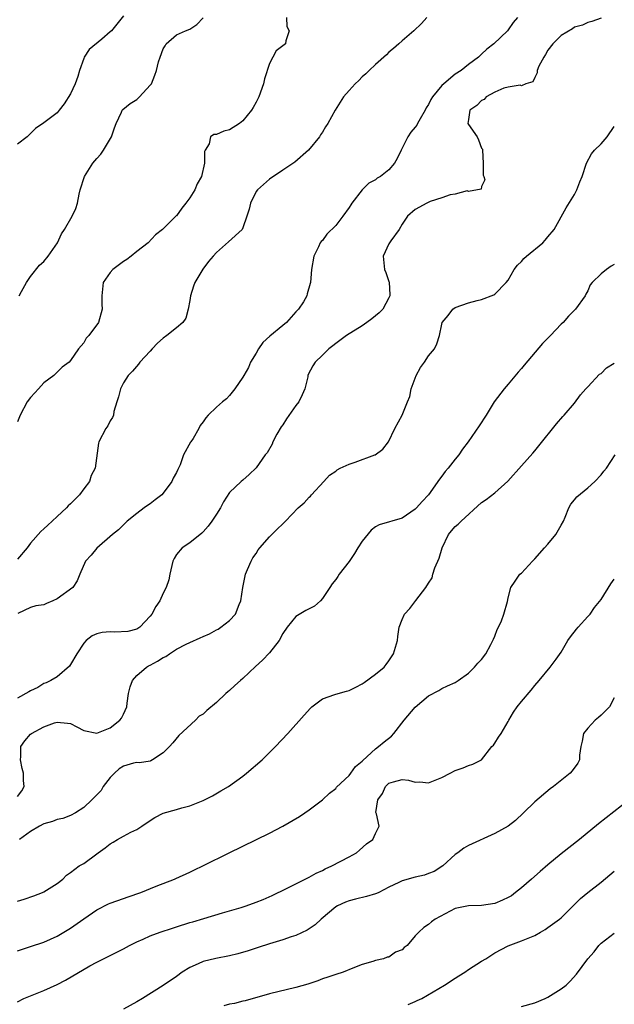
# Model space of a CAD drawing. Units: inches. Extents: x 2559000 to 2562000, y 1518000 to 1521000.
# Drawn here: x 2559789 to 2559879, y 1518266 to 1518415 of the extents above; entities that cross this region are included whole.
import ezdxf

# ---------------------------------------------------------------- set-up
doc = ezdxf.new("R2010")
doc.units = ezdxf.units.IN
doc.header["$MEASUREMENT"] = 0
doc.layers.add('LD25591518_2ft', color=113, linetype='Continuous')

msp = doc.modelspace()

# ---------------------------------------------------------------- linework, layer by layer
at = {"layer": 'LD25591518_2ft'}
for points, elevation in [([(2559805, 1518415.26), (2559803.18, 1518413), (2559803, 1518412.81), (2559801.73, 1518411.73), (2559799.83, 1518410.17), (2559799.09, 1518409), (2559799, 1518408.81), (2559798.37, 1518407), (2559798.11, 1518406.11), (2559797.72, 1518405), (2559797, 1518403.47), (2559796.03, 1518401.97), (2559795.28, 1518401), (2559795, 1518400.6), (2559793, 1518399.11), (2559791.75, 1518398.25), (2559790.46, 1518397), (2559789, 1518395.9)], 8584), ([(2559850.76, 1518415), (2559849.93, 1518414.07), (2559848.75, 1518413), (2559847, 1518411.48), (2559846.5, 1518411), (2559845.7, 1518410.3), (2559845, 1518409.74), (2559844.63, 1518409.37), (2559843, 1518407.91), (2559842.03, 1518407), (2559841.52, 1518406.48), (2559841, 1518406.05), (2559840.5, 1518405.5), (2559839.93, 1518405), (2559839, 1518403.98), (2559838.18, 1518403), (2559836.91, 1518401), (2559835.81, 1518399), (2559835.48, 1518398.52), (2559835, 1518397.71), (2559834.72, 1518397.28), (2559834.53, 1518397), (2559832.88, 1518395), (2559830.85, 1518393.15), (2559829, 1518391.98), (2559827, 1518390.61), (2559825.2, 1518389), (2559825, 1518388.72), (2559824.14, 1518387), (2559823.93, 1518386.07), (2559823.61, 1518385), (2559823, 1518383.26), (2559822.87, 1518383), (2559820.84, 1518381.16), (2559819, 1518379.55), (2559818.51, 1518379), (2559817.82, 1518378.18), (2559816.96, 1518377.04), (2559815.74, 1518375), (2559815.53, 1518374.47), (2559815.11, 1518373), (2559815, 1518372.28), (2559814.76, 1518371), (2559814.38, 1518369.62), (2559813.94, 1518369), (2559813, 1518368.16), (2559811.52, 1518367), (2559811, 1518366.63), (2559810.14, 1518365.86), (2559809.31, 1518365), (2559809, 1518364.64), (2559807.48, 1518363), (2559807.28, 1518362.72), (2559806.35, 1518361.65), (2559805.71, 1518361), (2559805, 1518359.86), (2559804.54, 1518359), (2559804.25, 1518357.75), (2559803.99, 1518357), (2559803.54, 1518355.54), (2559803.47, 1518355), (2559803.33, 1518354.67), (2559803, 1518354.15), (2559802.62, 1518353.38), (2559802.34, 1518353), (2559801.26, 1518351), (2559801.21, 1518350.79), (2559800.74, 1518347), (2559800.11, 1518345.89), (2559799.86, 1518345), (2559799, 1518343.89), (2559798.37, 1518343), (2559797, 1518341.62), (2559796.67, 1518341.33), (2559796.39, 1518341), (2559795, 1518339.72), (2559794.25, 1518339), (2559793.58, 1518338.42), (2559793, 1518337.85), (2559792.54, 1518337.46), (2559791, 1518335.68), (2559790.46, 1518335), (2559789, 1518333.27)], 8590), ([(2559829.58, 1518415), (2559829.62, 1518413.62), (2559830, 1518413), (2559829.49, 1518411.49), (2559829.43, 1518411), (2559829, 1518410.72), (2559828.03, 1518409.97), (2559827.54, 1518409), (2559827, 1518408.03), (2559826.25, 1518405.75), (2559826.12, 1518405), (2559825.4, 1518403), (2559825, 1518402.22), (2559824.57, 1518401.43), (2559824.28, 1518401), (2559823, 1518399.38), (2559822.51, 1518399), (2559821, 1518398.05), (2559820.15, 1518397.85), (2559819, 1518397.35), (2559818.64, 1518397.36), (2559818.12, 1518397), (2559817.93, 1518395.93), (2559817.3, 1518395), (2559817.2, 1518394.8), (2559817.2, 1518393), (2559816.74, 1518391), (2559816.12, 1518389.88), (2559815.73, 1518389), (2559815, 1518387.79), (2559814.41, 1518387), (2559813.77, 1518386.23), (2559813, 1518385.09), (2559812.94, 1518385.06), (2559811, 1518383.1), (2559810.9, 1518383), (2559809.8, 1518382.2), (2559808.72, 1518381), (2559807, 1518379.71), (2559806.17, 1518379), (2559805.51, 1518378.49), (2559805, 1518378.2), (2559803.39, 1518377), (2559803, 1518376.52), (2559801.93, 1518375), (2559801.73, 1518373), (2559801.74, 1518371.74), (2559801.79, 1518371), (2559801.22, 1518369), (2559799.76, 1518367), (2559799.38, 1518366.62), (2559799, 1518365.94), (2559798.22, 1518365), (2559797, 1518363.25), (2559796.79, 1518363), (2559795.76, 1518362.24), (2559795, 1518361.48), (2559794.74, 1518361.26), (2559794.5, 1518361), (2559793, 1518359.86), (2559792.17, 1518359), (2559791.65, 1518358.35), (2559791, 1518357.68), (2559790.46, 1518357), (2559789.4, 1518355), (2559789, 1518354)], 8588), ([(2559877, 1518414.87), (2559875.62, 1518414.38), (2559875, 1518414.25), (2559874.19, 1518413.81), (2559873, 1518413.51), (2559872.72, 1518413.28), (2559871, 1518412.28), (2559869.73, 1518411), (2559869, 1518410.07), (2559868.61, 1518409.39), (2559868.36, 1518409), (2559867.64, 1518407.64), (2559867.39, 1518407), (2559867.38, 1518406.62), (2559867, 1518405.96), (2559866.7, 1518405.3), (2559865.67, 1518405), (2559865, 1518404.7), (2559864.79, 1518404.79), (2559863, 1518404.48), (2559862.32, 1518404.32), (2559861, 1518403.75), (2559859.66, 1518403), (2559859.37, 1518402.63), (2559859, 1518402.45), (2559858.26, 1518401.74), (2559857.21, 1518401), (2559857, 1518399.63), (2559856.93, 1518399), (2559857, 1518398.85), (2559858.32, 1518397), (2559858.54, 1518396.54), (2559859, 1518395.28), (2559859.13, 1518395.13), (2559859.15, 1518395), (2559859.25, 1518393), (2559859.22, 1518391.22), (2559859.34, 1518391), (2559859.48, 1518390.52), (2559859, 1518389.5), (2559858.92, 1518389.08), (2559857, 1518388.75), (2559856.81, 1518388.82), (2559855, 1518388.34), (2559854.25, 1518388.25), (2559853, 1518387.79), (2559851.22, 1518387.22), (2559850.72, 1518387), (2559849, 1518386.02), (2559847.83, 1518385), (2559847, 1518383.8), (2559846.55, 1518383), (2559845.3, 1518381.3), (2559845.13, 1518381), (2559845, 1518380.83), (2559844.13, 1518379), (2559844.34, 1518377), (2559844.53, 1518376.53), (2559845, 1518375.19), (2559845.08, 1518375.08), (2559845.17, 1518373.17), (2559845.14, 1518373), (2559845, 1518372.72), (2559844.08, 1518371), (2559843.56, 1518370.44), (2559843, 1518370.01), (2559842.46, 1518369.54), (2559841.68, 1518369), (2559841, 1518368.48), (2559838.64, 1518367), (2559837, 1518365.82), (2559836.55, 1518365.45), (2559835.95, 1518365), (2559835, 1518364.05), (2559833.92, 1518363), (2559833.55, 1518362.45), (2559832.85, 1518361.15), (2559832.81, 1518361), (2559832.79, 1518360.79), (2559832.36, 1518359), (2559831.92, 1518358.08), (2559831.44, 1518357), (2559831, 1518356.48), (2559829.56, 1518354.44), (2559829, 1518353.55), (2559828.78, 1518353.22), (2559828.13, 1518352.13), (2559827.52, 1518351), (2559827.39, 1518350.61), (2559826.66, 1518349.34), (2559826.37, 1518349), (2559825, 1518347.08), (2559823.95, 1518346.05), (2559823, 1518345.19), (2559822.74, 1518345), (2559821, 1518343.33), (2559820.06, 1518341.94), (2559819.6, 1518341), (2559819, 1518340.08), (2559818.32, 1518339), (2559817.75, 1518338.25), (2559817, 1518337.39), (2559816.81, 1518337.19), (2559815, 1518335.77), (2559813.86, 1518335), (2559813, 1518333.99), (2559812.63, 1518333.37), (2559812.45, 1518333), (2559811.98, 1518331), (2559811.83, 1518330.17), (2559811.44, 1518329), (2559811, 1518328.14), (2559810.46, 1518327), (2559809.88, 1518326.12), (2559809.26, 1518325), (2559809, 1518324.66), (2559807.45, 1518323), (2559807.18, 1518322.82), (2559807, 1518322.73), (2559805.63, 1518322.37), (2559803.71, 1518322.29), (2559803, 1518322.32), (2559801.79, 1518322.21), (2559801, 1518322.03), (2559800.26, 1518321.74), (2559799.35, 1518321), (2559799, 1518320.62), (2559797.96, 1518319), (2559797, 1518317.4), (2559796.84, 1518317.16), (2559795, 1518315.52), (2559794.05, 1518315), (2559793.35, 1518314.65), (2559793, 1518314.52), (2559792.07, 1518313.93), (2559791, 1518313.44), (2559790.73, 1518313.27), (2559789, 1518312.3)], 8594), ([(2559864.41, 1518415), (2559863.75, 1518414.25), (2559863, 1518413.13), (2559862.88, 1518413), (2559860.84, 1518411), (2559859.79, 1518410.21), (2559859, 1518409.47), (2559858.54, 1518409), (2559857, 1518407.89), (2559855.91, 1518407), (2559855, 1518406.42), (2559853.29, 1518405), (2559853, 1518404.72), (2559851.57, 1518403), (2559851.36, 1518402.64), (2559851, 1518401.86), (2559850.64, 1518401.36), (2559850.46, 1518401), (2559849.73, 1518399.73), (2559849.34, 1518399), (2559849.23, 1518398.77), (2559849, 1518398.46), (2559848.33, 1518397.67), (2559847.87, 1518397), (2559846.88, 1518395), (2559846.28, 1518393.72), (2559845.88, 1518393), (2559845, 1518392.02), (2559843.73, 1518391), (2559843.26, 1518390.74), (2559843, 1518390.52), (2559842.01, 1518389.99), (2559840.99, 1518389.01), (2559839.43, 1518387), (2559839.26, 1518386.74), (2559839, 1518386.32), (2559838.08, 1518385), (2559837, 1518383.63), (2559835.68, 1518382.32), (2559835, 1518381.36), (2559834.81, 1518381.19), (2559834.67, 1518381), (2559834.42, 1518380.42), (2559833.69, 1518379), (2559833.34, 1518377), (2559833.21, 1518375), (2559833.15, 1518374.85), (2559832.68, 1518373.32), (2559832.62, 1518373), (2559832.12, 1518372.12), (2559831.38, 1518371), (2559831.19, 1518370.81), (2559831, 1518370.58), (2559829.58, 1518369), (2559829, 1518368.55), (2559827.06, 1518366.94), (2559826.01, 1518365.99), (2559825.35, 1518365), (2559825, 1518364.38), (2559824.14, 1518363), (2559823.83, 1518362.17), (2559823.12, 1518361), (2559823, 1518360.76), (2559821.79, 1518359), (2559821, 1518357.99), (2559820.53, 1518357.47), (2559819.92, 1518357), (2559819, 1518356.19), (2559817.77, 1518355), (2559817.39, 1518354.61), (2559817, 1518354.01), (2559816.58, 1518353.42), (2559816.37, 1518353), (2559815.49, 1518351.49), (2559815.17, 1518351), (2559815.09, 1518350.91), (2559814.07, 1518349), (2559813.52, 1518347.52), (2559813.19, 1518346.81), (2559813, 1518346.37), (2559812.5, 1518345.5), (2559812.29, 1518345), (2559811, 1518343.22), (2559810.79, 1518343), (2559809.79, 1518342.21), (2559809, 1518341.61), (2559808.63, 1518341.37), (2559808.11, 1518341), (2559807, 1518340.17), (2559805.56, 1518339), (2559804.27, 1518337.73), (2559803.35, 1518337), (2559801, 1518334.93), (2559800.13, 1518333.87), (2559799.28, 1518333), (2559798.4, 1518331), (2559798, 1518330), (2559797.35, 1518329), (2559795, 1518327.32), (2559794.35, 1518327), (2559793.4, 1518326.6), (2559793, 1518326.39), (2559791.76, 1518326.24), (2559791, 1518325.98), (2559789.08, 1518325.08)], 8592), ([(2559789.27, 1518373), (2559789.64, 1518373.64), (2559790.38, 1518375), (2559791, 1518375.94), (2559792.35, 1518377.65), (2559793, 1518378.2), (2559793.64, 1518379), (2559795.04, 1518381), (2559795.66, 1518382.34), (2559796.12, 1518383), (2559797.27, 1518385), (2559797.81, 1518386.19), (2559798.05, 1518387), (2559798.33, 1518388.33), (2559798.49, 1518389), (2559799.11, 1518391), (2559800.39, 1518393), (2559801, 1518393.72), (2559801.6, 1518394.4), (2559801.98, 1518395), (2559803.19, 1518397), (2559803.63, 1518398.37), (2559803.89, 1518399), (2559804.72, 1518400.72), (2559804.82, 1518401), (2559804.9, 1518401.1), (2559806, 1518402), (2559807, 1518402.61), (2559807.42, 1518403), (2559809, 1518404.76), (2559809.2, 1518405), (2559809.71, 1518406.29), (2559810, 1518407), (2559810.3, 1518408.3), (2559810.51, 1518409), (2559811, 1518410.26), (2559811.29, 1518410.71), (2559811.44, 1518411), (2559813, 1518412.4), (2559814.36, 1518413), (2559815, 1518413.24), (2559816.04, 1518413.96), (2559817, 1518414.94)], 8586), ([(2559789, 1518297.48), (2559789.66, 1518298.34), (2559790.03, 1518299), (2559789.9, 1518299.9), (2559789.9, 1518301), (2559789.72, 1518301.72), (2559789.45, 1518303), (2559789.5, 1518303.5), (2559789.53, 1518305), (2559790.13, 1518305.87), (2559791, 1518306.87), (2559791.13, 1518307), (2559793, 1518308), (2559794.58, 1518308.58), (2559795, 1518308.71), (2559796.56, 1518308.56), (2559797, 1518308.47), (2559797.97, 1518307.97), (2559799, 1518307.42), (2559801, 1518307.03), (2559803, 1518307.86), (2559804.45, 1518309), (2559804.71, 1518309.29), (2559805, 1518309.88), (2559805.5, 1518311), (2559805.54, 1518311.54), (2559805.75, 1518313), (2559806, 1518314), (2559806.38, 1518315), (2559807, 1518315.73), (2559808.49, 1518317), (2559808.79, 1518317.21), (2559809, 1518317.3), (2559810.11, 1518317.89), (2559811, 1518318.46), (2559811.38, 1518318.62), (2559811.93, 1518319), (2559813, 1518319.68), (2559814.45, 1518320.45), (2559815, 1518320.72), (2559816.58, 1518321.42), (2559817, 1518321.64), (2559817.96, 1518322.04), (2559819, 1518322.6), (2559819.28, 1518322.72), (2559819.68, 1518323), (2559821, 1518324.03), (2559821.89, 1518325), (2559822.45, 1518326.45), (2559822.7, 1518327), (2559822.98, 1518329), (2559823.39, 1518331), (2559823.71, 1518331.71), (2559824.26, 1518333), (2559824.52, 1518333.48), (2559825, 1518334.15), (2559825.32, 1518334.68), (2559825.58, 1518335), (2559827, 1518336.67), (2559827.36, 1518337), (2559828.17, 1518337.83), (2559829, 1518338.62), (2559829.21, 1518338.79), (2559829.43, 1518339), (2559831.32, 1518341), (2559832.23, 1518341.77), (2559833, 1518342.64), (2559833.21, 1518342.79), (2559833.36, 1518343), (2559835.21, 1518345), (2559836.05, 1518345.95), (2559837, 1518346.58), (2559837.23, 1518346.77), (2559837.69, 1518347), (2559839, 1518347.61), (2559839.91, 1518347.91), (2559842.88, 1518349), (2559842.96, 1518349.04), (2559844.12, 1518349.88), (2559844.96, 1518351), (2559845.93, 1518353), (2559847, 1518355), (2559847.84, 1518357), (2559848.16, 1518357.84), (2559848.37, 1518359), (2559849.11, 1518361), (2559849.79, 1518362.21), (2559850.37, 1518363), (2559851, 1518363.93), (2559851.87, 1518365), (2559852.24, 1518365.76), (2559852.62, 1518367), (2559853, 1518368.75), (2559853.07, 1518369), (2559853.94, 1518370.06), (2559854.65, 1518371), (2559855, 1518371.23), (2559857, 1518371.96), (2559858.31, 1518372.31), (2559859, 1518372.47), (2559860.84, 1518373.16), (2559861, 1518373.27), (2559862.72, 1518375), (2559863, 1518375.38), (2559863.89, 1518377), (2559864.39, 1518377.61), (2559865, 1518378.2), (2559865.38, 1518378.62), (2559865.78, 1518379), (2559868.23, 1518381), (2559868.6, 1518381.4), (2559869, 1518381.89), (2559869.95, 1518383), (2559871.74, 1518386.26), (2559873, 1518388.27), (2559873.37, 1518389), (2559873.82, 1518390.18), (2559874.16, 1518391), (2559874.83, 1518393), (2559875.56, 1518394.44), (2559876.04, 1518395), (2559877, 1518395.95), (2559877.9, 1518397), (2559879, 1518398.55)], 8596), ([(2559879, 1518377.75), (2559878.52, 1518377.48), (2559877.81, 1518377), (2559877, 1518376.3), (2559875.66, 1518375), (2559875.35, 1518374.65), (2559875, 1518373.78), (2559874.72, 1518373.28), (2559874.62, 1518373), (2559873.15, 1518371), (2559872.08, 1518369.92), (2559871.28, 1518369), (2559871, 1518368.72), (2559869.38, 1518367), (2559868.19, 1518365.81), (2559865.43, 1518362.57), (2559865, 1518362.05), (2559864.51, 1518361.49), (2559863, 1518359.67), (2559862.42, 1518359), (2559860.9, 1518357), (2559859.66, 1518355), (2559858.62, 1518353.38), (2559856.95, 1518351), (2559856.11, 1518349.89), (2559855.55, 1518349), (2559855, 1518348.35), (2559853.94, 1518347), (2559853.5, 1518346.5), (2559853, 1518345.78), (2559852.66, 1518345.34), (2559851, 1518342.98), (2559850.01, 1518341.99), (2559849.17, 1518341), (2559849, 1518340.83), (2559847, 1518339.47), (2559843.56, 1518338.44), (2559843, 1518338.15), (2559842.34, 1518337.66), (2559841, 1518335.99), (2559840.35, 1518335), (2559839.85, 1518334.15), (2559839, 1518332.91), (2559837.53, 1518331), (2559837.34, 1518330.66), (2559837, 1518330.2), (2559836.45, 1518329.55), (2559836.11, 1518329), (2559835, 1518327.33), (2559834.7, 1518327), (2559833.8, 1518326.2), (2559833, 1518325.8), (2559832.48, 1518325.52), (2559831, 1518324.63), (2559829.69, 1518323), (2559829, 1518322.05), (2559828.45, 1518321), (2559827, 1518319.15), (2559825.97, 1518318.03), (2559824.92, 1518317.08), (2559823, 1518315.28), (2559822.66, 1518315), (2559821.79, 1518314.21), (2559821, 1518313.46), (2559820.71, 1518313.29), (2559820.45, 1518313), (2559819, 1518311.66), (2559817.54, 1518310.46), (2559817, 1518309.91), (2559816.4, 1518309.6), (2559815.85, 1518309), (2559813.34, 1518306.66), (2559812.42, 1518305.58), (2559811.95, 1518305), (2559811, 1518304.05), (2559809.39, 1518303), (2559809.13, 1518302.87), (2559809, 1518302.83), (2559807.42, 1518302.58), (2559807, 1518302.6), (2559806.5, 1518302.5), (2559805, 1518302.08), (2559804.37, 1518301.63), (2559803.64, 1518301), (2559803, 1518300.34), (2559801.94, 1518299), (2559801.62, 1518298.38), (2559800.25, 1518297), (2559799, 1518295.83), (2559797.74, 1518295), (2559797, 1518294.61), (2559795.86, 1518294.14), (2559795, 1518294), (2559794.29, 1518293.71), (2559793, 1518293.35), (2559792.32, 1518293), (2559791, 1518292.21), (2559789.34, 1518291)], 8598), ([(2559789, 1518281.67), (2559790.01, 1518281.99), (2559791.49, 1518282.51), (2559792.8, 1518283), (2559793, 1518283.1), (2559795, 1518284.35), (2559795.87, 1518285), (2559796.39, 1518285.61), (2559797, 1518286), (2559798.32, 1518287), (2559799, 1518287.36), (2559801, 1518288.82), (2559801.2, 1518289), (2559802.25, 1518289.75), (2559803, 1518290.35), (2559803.42, 1518290.58), (2559804.07, 1518291), (2559805, 1518291.52), (2559806.1, 1518292.1), (2559807, 1518292.49), (2559807.77, 1518293), (2559809, 1518293.85), (2559809.71, 1518294.29), (2559811, 1518294.96), (2559813, 1518295.52), (2559813.77, 1518295.77), (2559815, 1518296.08), (2559817, 1518296.88), (2559818.4, 1518297.6), (2559819.69, 1518298.31), (2559820.82, 1518299), (2559823, 1518300.57), (2559823.57, 1518301), (2559825.91, 1518303), (2559827.94, 1518305), (2559829.79, 1518307), (2559832.24, 1518309.76), (2559833.19, 1518310.81), (2559833.41, 1518311), (2559835, 1518312.23), (2559836.88, 1518312.88), (2559837, 1518312.93), (2559838.63, 1518313.37), (2559839, 1518313.45), (2559840.03, 1518313.97), (2559841, 1518314.49), (2559841.3, 1518314.7), (2559843, 1518315.93), (2559844.28, 1518317), (2559844.62, 1518317.38), (2559845, 1518317.93), (2559845.71, 1518319), (2559846.3, 1518321), (2559846.37, 1518321.63), (2559846.56, 1518323), (2559847, 1518324.18), (2559847.39, 1518325), (2559848.16, 1518325.84), (2559849.07, 1518327.07), (2559850.57, 1518329), (2559851, 1518329.65), (2559851.52, 1518330.48), (2559851.66, 1518331), (2559851.95, 1518331.95), (2559852.58, 1518333.42), (2559853.03, 1518335), (2559854.01, 1518337), (2559854.44, 1518337.56), (2559855, 1518338.2), (2559855.46, 1518338.54), (2559855.9, 1518339), (2559859, 1518341.85), (2559859.7, 1518342.3), (2559861, 1518343.29), (2559862.96, 1518345.04), (2559865, 1518347.38), (2559866.72, 1518349.28), (2559867, 1518349.62), (2559867.64, 1518350.36), (2559870.3, 1518353.7), (2559871.22, 1518354.78), (2559871.43, 1518355), (2559873, 1518356.81), (2559873.92, 1518358.08), (2559874.71, 1518359), (2559875, 1518359.29), (2559876.79, 1518361.21), (2559877, 1518361.31), (2559877.84, 1518362.16), (2559879, 1518362.83)], 8600), ([(2559789, 1518274.18), (2559791, 1518274.83), (2559793, 1518275.53), (2559795, 1518276.42), (2559797, 1518277.6), (2559799, 1518279.01), (2559801, 1518280.37), (2559802.72, 1518281.28), (2559803, 1518281.4), (2559805, 1518282.11), (2559805.68, 1518282.32), (2559807.62, 1518283), (2559809.94, 1518283.94), (2559812.69, 1518285), (2559812.9, 1518285.1), (2559815, 1518286.08), (2559815.61, 1518286.39), (2559817.06, 1518287.06), (2559820.95, 1518289), (2559827, 1518291.96), (2559829.03, 1518293), (2559831.54, 1518294.46), (2559832.34, 1518295), (2559833, 1518295.47), (2559835, 1518297), (2559836.04, 1518297.96), (2559837, 1518298.71), (2559837.13, 1518298.87), (2559839, 1518300.64), (2559839.29, 1518301), (2559840, 1518302), (2559841, 1518302.82), (2559841.07, 1518302.93), (2559843, 1518304.68), (2559843.47, 1518305), (2559844.28, 1518305.72), (2559845.41, 1518306.59), (2559845.77, 1518307), (2559847.31, 1518309), (2559849, 1518310.97), (2559851, 1518312.65), (2559852.53, 1518313.47), (2559853, 1518313.76), (2559853.84, 1518314.16), (2559855, 1518314.68), (2559855.47, 1518315), (2559857, 1518316.1), (2559857.93, 1518317), (2559858.42, 1518317.58), (2559859, 1518318.15), (2559859.62, 1518319), (2559860.4, 1518320.4), (2559860.71, 1518321), (2559860.78, 1518321.22), (2559861, 1518321.68), (2559861.34, 1518322.66), (2559861.53, 1518323), (2559861.98, 1518323.98), (2559862.33, 1518325), (2559862.89, 1518326.89), (2559863, 1518327.43), (2559863.4, 1518329), (2559864.04, 1518329.96), (2559864.77, 1518331), (2559865, 1518331.19), (2559866.67, 1518333), (2559867, 1518333.33), (2559868.48, 1518335), (2559869, 1518335.54), (2559870.18, 1518337), (2559871, 1518338.39), (2559871.32, 1518339), (2559871.61, 1518339.61), (2559872.17, 1518341), (2559872.44, 1518341.56), (2559873, 1518342.23), (2559873.33, 1518342.67), (2559875, 1518344.06), (2559876.09, 1518345), (2559877, 1518345.99), (2559877.44, 1518346.56), (2559877.83, 1518347), (2559879.12, 1518349)], 8602), ([(2559789, 1518266.51), (2559789.96, 1518267), (2559791, 1518267.4), (2559793, 1518268.2), (2559795, 1518269.14), (2559796.23, 1518269.77), (2559799.93, 1518271.93), (2559801, 1518272.5), (2559802.68, 1518273.32), (2559803, 1518273.5), (2559804, 1518274), (2559805, 1518274.51), (2559805.91, 1518275), (2559807, 1518275.55), (2559807.96, 1518275.96), (2559809, 1518276.44), (2559810.51, 1518277), (2559812.37, 1518277.63), (2559813, 1518277.82), (2559815, 1518278.46), (2559815.44, 1518278.56), (2559817.1, 1518279.1), (2559819.94, 1518279.94), (2559822.76, 1518280.76), (2559823.5, 1518281), (2559825, 1518281.53), (2559826.05, 1518281.95), (2559827.44, 1518282.56), (2559829.58, 1518283.58), (2559831, 1518284.29), (2559832.78, 1518285.21), (2559833, 1518285.31), (2559834.07, 1518285.93), (2559835, 1518286.34), (2559835.43, 1518286.58), (2559836.41, 1518287), (2559839, 1518288.37), (2559840.12, 1518289), (2559840.6, 1518289.4), (2559841.66, 1518290.34), (2559842.6, 1518291), (2559843, 1518291.88), (2559843.55, 1518293), (2559843.13, 1518294.87), (2559843.06, 1518295.06), (2559843.33, 1518297), (2559844.06, 1518297.94), (2559844.5, 1518299), (2559845, 1518299.48), (2559845.71, 1518299.71), (2559847, 1518300.02), (2559847.96, 1518299.96), (2559849, 1518299.63), (2559849.69, 1518299.69), (2559851, 1518299.53), (2559853, 1518300.37), (2559854.23, 1518301), (2559855, 1518301.41), (2559856.19, 1518301.81), (2559857, 1518302.17), (2559857.66, 1518302.34), (2559859, 1518303.03), (2559860.56, 1518305), (2559860.78, 1518305.22), (2559861, 1518305.52), (2559861.56, 1518306.44), (2559861.93, 1518307), (2559863, 1518308.77), (2559863.12, 1518309), (2559863.82, 1518310.18), (2559864.35, 1518311), (2559865, 1518311.82), (2559866.46, 1518313.54), (2559867, 1518314.21), (2559867.69, 1518315), (2559869.34, 1518317), (2559870.22, 1518318.22), (2559871, 1518319.25), (2559872, 1518321), (2559872.42, 1518321.58), (2559873.3, 1518322.7), (2559873.57, 1518323), (2559875, 1518324.63), (2559875.35, 1518325), (2559876.03, 1518325.97), (2559877, 1518327.22), (2559878.46, 1518329.54), (2559879, 1518330.24)], 8604), ([(2559879, 1518312.38), (2559878.26, 1518311), (2559877, 1518309.74), (2559876.61, 1518309.39), (2559876.1, 1518309), (2559875, 1518307.77), (2559874.38, 1518307), (2559874.16, 1518305.84), (2559873.94, 1518305), (2559873.73, 1518303.73), (2559873.73, 1518303), (2559873.48, 1518302.52), (2559872.66, 1518301.34), (2559872.34, 1518301), (2559869.84, 1518299), (2559869.34, 1518298.66), (2559867, 1518296.66), (2559865.32, 1518295), (2559864.12, 1518293.88), (2559863, 1518293.02), (2559861, 1518291.88), (2559857, 1518290.09), (2559856.32, 1518289.68), (2559855.39, 1518289), (2559855, 1518288.73), (2559853.15, 1518287), (2559851.82, 1518286.18), (2559851, 1518285.84), (2559850.38, 1518285.62), (2559849, 1518285.29), (2559847, 1518284.75), (2559846.5, 1518284.5), (2559845, 1518283.82), (2559843.49, 1518283), (2559843.16, 1518282.84), (2559843, 1518282.78), (2559841.63, 1518282.37), (2559840, 1518282), (2559839, 1518281.75), (2559838.45, 1518281.55), (2559837.28, 1518281), (2559837, 1518280.84), (2559834.81, 1518279), (2559833.88, 1518278.12), (2559833, 1518277.52), (2559832.68, 1518277.32), (2559831, 1518276.51), (2559830.3, 1518276.3), (2559829, 1518275.86), (2559827, 1518275.27), (2559825.29, 1518274.71), (2559825, 1518274.62), (2559823.8, 1518274.2), (2559822.26, 1518273.74), (2559821, 1518273.43), (2559818.94, 1518273.06), (2559817, 1518272.61), (2559816.24, 1518272.24), (2559815, 1518271.7), (2559813.87, 1518271), (2559813, 1518270.35), (2559811, 1518268.96), (2559807.84, 1518267), (2559807, 1518266.49), (2559805, 1518265.42)], 8606), ([(2559881.22, 1518297), (2559876.63, 1518293.37), (2559873.73, 1518291), (2559871, 1518288.83), (2559869, 1518287.19), (2559867.82, 1518286.18), (2559866.5, 1518285), (2559865, 1518283.72), (2559864.1, 1518283), (2559863.48, 1518282.52), (2559863, 1518282.23), (2559862.16, 1518281.84), (2559861, 1518281.35), (2559859, 1518281.02), (2559857, 1518281), (2559855, 1518280.59), (2559851.97, 1518279), (2559851.44, 1518278.56), (2559851, 1518278.16), (2559850.28, 1518277.72), (2559849.51, 1518277), (2559849, 1518276.47), (2559847.75, 1518275), (2559847.32, 1518274.68), (2559847, 1518274.37), (2559846, 1518274), (2559845, 1518273.26), (2559844.75, 1518273.25), (2559844.2, 1518273), (2559843, 1518272.72), (2559842.57, 1518272.57), (2559841, 1518272.13), (2559839.6, 1518271.6), (2559838.11, 1518271), (2559837, 1518270.65), (2559835.8, 1518270.21), (2559835, 1518269.95), (2559834.31, 1518269.69), (2559832.81, 1518269.19), (2559831, 1518268.68), (2559827, 1518267.7), (2559823.34, 1518266.66), (2559823, 1518266.6), (2559821.74, 1518266.26), (2559821, 1518266.14), (2559820.11, 1518265.89)], 8608), ([(2559847.91, 1518266.09), (2559849, 1518266.54), (2559849.3, 1518266.7), (2559849.96, 1518267), (2559853.4, 1518269), (2559855, 1518270.06), (2559855.55, 1518270.45), (2559856.44, 1518271), (2559857, 1518271.37), (2559859, 1518272.63), (2559859.64, 1518273), (2559861, 1518273.89), (2559863, 1518274.97), (2559865, 1518275.69), (2559867, 1518276.53), (2559867.87, 1518277), (2559868.59, 1518277.41), (2559869, 1518277.72), (2559870.76, 1518279), (2559871, 1518279.2), (2559873.91, 1518282.09), (2559875.01, 1518282.99), (2559877, 1518284.54), (2559879, 1518286.24)], 8610), ([(2559865, 1518265.8), (2559867, 1518266.37), (2559868.58, 1518267), (2559869, 1518267.21), (2559871, 1518268.47), (2559871.72, 1518269), (2559872.37, 1518269.63), (2559873.32, 1518270.68), (2559874.99, 1518273), (2559875.95, 1518274.05), (2559876.66, 1518275), (2559877, 1518275.36), (2559879, 1518276.88)], 8612)]:
    msp.add_lwpolyline(points, dxfattribs=dict(at, elevation=elevation))

doc.saveas('drawing.dxf')
